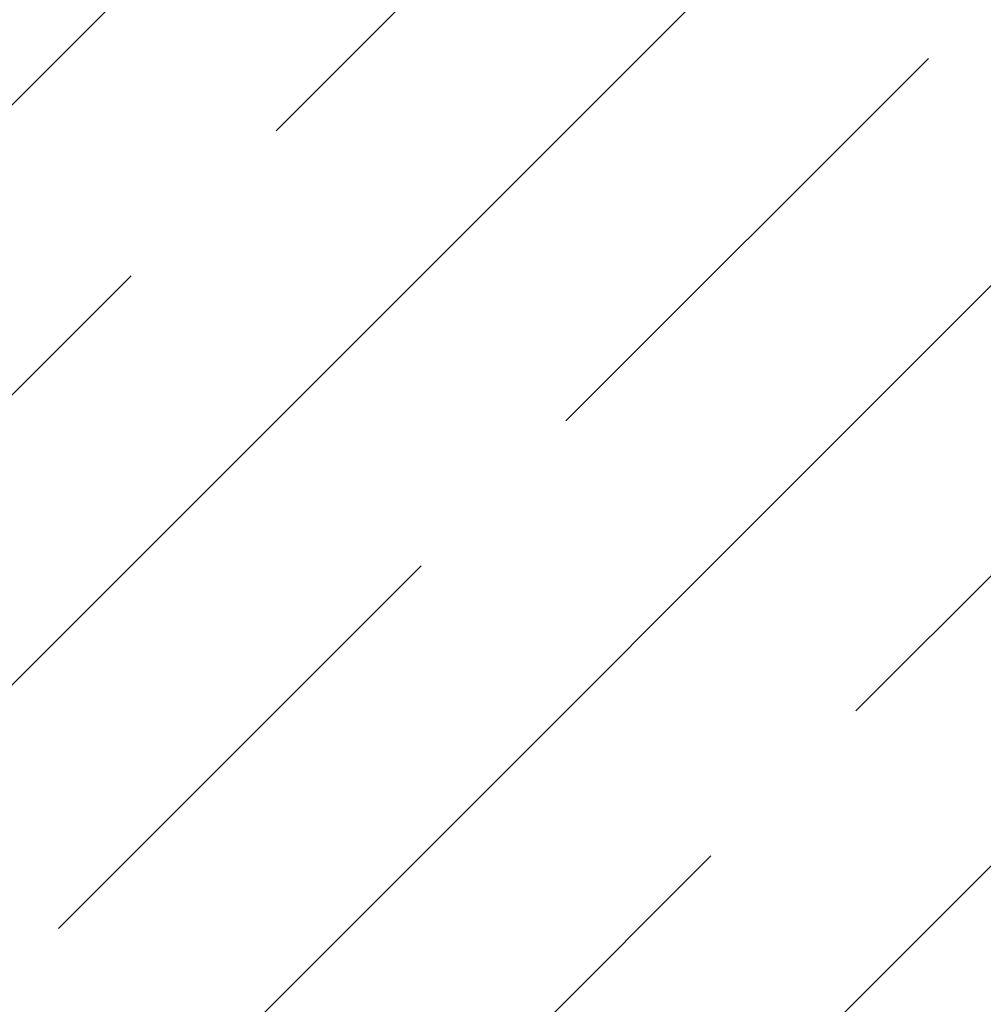
# Model space of a CAD drawing. Units: inches. Extents: x 88.2 to 108, y 4.6 to 16.9.
# Drawn here: x 100 to 100.9, y 14.3 to 15.2 of the extents above; entities that cross this region are included whole.
import ezdxf

# ---------------------------------------------------------------- set-up
doc = ezdxf.new("R2010")
doc.units = ezdxf.units.IN
doc.header["$MEASUREMENT"] = 0
doc.layers.add('Hatch', color=8, linetype='Continuous')

msp = doc.modelspace()

# ---------------------------------------------------------------- linework, layer by layer
at = {"layer": 'Hatch', "linetype": 'Continuous'}
for p, q in [((99.32145, 14.46864), (101.39336, 16.54054)), ((99.70765, 14.32451), (101.57145, 16.18831)), ((100.21486, 14.30139), (101.57145, 15.65798)), ((100.23239, 15.11441), (100.56384, 15.44586)), ((100.49755, 14.84924), (100.82901, 15.1807)), ((100.72247, 14.27867), (101.57145, 15.12765)), ((99.76835, 14.65037), (100.0998, 14.98182)), ((100.76272, 14.58408), (101.09417, 14.91553)), ((100.03351, 14.3852), (100.36497, 14.71666)), ((100.46847, 14.28983), (100.63013, 14.45149))]:
    msp.add_line(p, q, dxfattribs=at)

doc.saveas('drawing.dxf')
